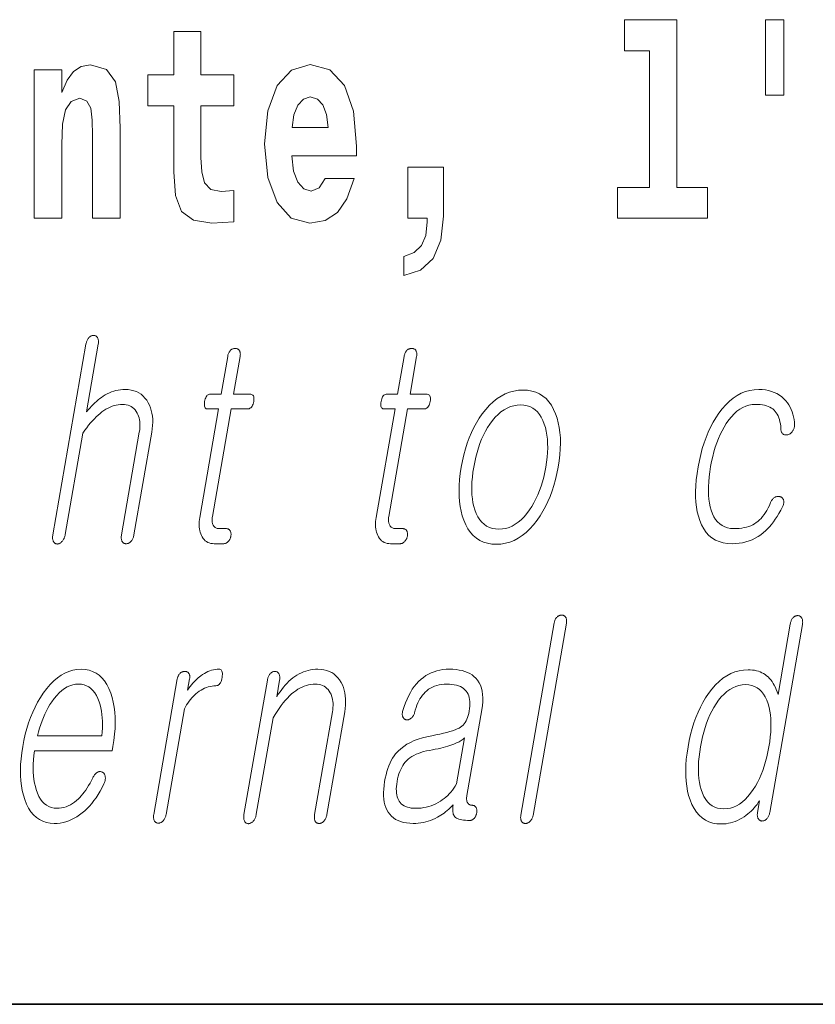
# Model space of a CAD drawing. Extents: x 0 to 420, y 0 to 297.
# Drawn here: x 326 to 330, y 10 to 16 of the extents above; entities that cross this region are included whole.
import ezdxf

# ---------------------------------------------------------------- set-up
doc = ezdxf.new("R2010")
doc.units = 0

msp = doc.modelspace()

# ---------------------------------------------------------------- linework, layer by layer
at = {"color": 7, "lineweight": 35}
for p in [(20, 10), (230, 10)]:
    msp.add_line(p, (410, 10), dxfattribs=at)
at = {"color": 7, "lineweight": 13}
for points in [[(329.0408, 15.4774), (329.185, 15.4774), (329.185, 14.6928), (329.002, 14.6928), (329.002, 14.5168), (329.519, 14.5168), (329.519, 14.6928), (329.3415, 14.6928), (329.3415, 15.6549), (329.0408, 15.6549)], [(329.9561, 15.6565), (329.8518, 15.6565), (329.8518, 15.2238), (329.9561, 15.2238)], [(326.7985, 15.3395), (326.6087, 15.3395), (326.6087, 15.5883), (326.4523, 15.5883), (326.4523, 15.3395), (326.3036, 15.3395), (326.3036, 15.1619), (326.4523, 15.1619), (326.4523, 14.7831), (326.4623, 14.6468), (326.4978, 14.5549), (326.5655, 14.5042), (326.672, 14.4867), (326.7985, 14.4947), (326.7985, 14.6753), (326.7252, 14.669), (326.6653, 14.6817), (326.6298, 14.7197), (326.6132, 14.7815), (326.6087, 14.864), (326.6087, 15.1619), (326.7985, 15.1619)], [(325.6512, 15.368), (325.6512, 14.5168), (325.8099, 14.5168), (325.8099, 14.94), (325.8143, 15.0557), (325.831, 15.1382), (325.8631, 15.1873), (325.9131, 15.2047), (325.9541, 15.1889), (325.9763, 15.1477), (325.9841, 15.0795), (325.9863, 14.9908), (325.9863, 14.5168), (326.145, 14.5168), (326.145, 15.0336), (326.1394, 15.1857), (326.1172, 15.2998), (326.0662, 15.3712), (325.9752, 15.3965), (325.9219, 15.387), (325.8776, 15.3585), (325.8409, 15.3094), (325.8099, 15.238), (325.8099, 15.368)], [(327.3221, 14.7451), (327.2888, 14.6912), (327.2411, 14.6722), (327.199, 14.6849), (327.1657, 14.7229), (327.1413, 14.7863), (327.1302, 14.8735), (327.5019, 14.8735), (327.503, 14.9305), (327.4852, 15.1318), (327.4331, 15.2792), (327.3499, 15.368), (327.2367, 15.3981), (327.1291, 15.3664), (327.0459, 15.2777), (326.9926, 15.1334), (326.9749, 14.9432), (326.9926, 14.7498), (327.0459, 14.6056), (327.1269, 14.5168), (327.2334, 14.4867), (327.3221, 14.5026), (327.3932, 14.5485), (327.4475, 14.6278), (327.4886, 14.7451)], [(327.3399, 15.0367), (327.1335, 15.0367), (327.1424, 15.1096), (327.1657, 15.1651), (327.1979, 15.2), (327.2367, 15.2127), (327.2778, 15.2), (327.3099, 15.1667), (327.3299, 15.1112)], [(327.7737, 14.1872), (327.8702, 14.2173), (327.9424, 14.2838), (327.9867, 14.39), (328.0023, 14.5279), (328.0023, 14.8085), (327.7981, 14.8085), (327.7981, 14.5168), (327.9091, 14.5168), (327.9091, 14.4947), (327.9002, 14.417), (327.8758, 14.3583), (327.8336, 14.3187), (327.7737, 14.2965)], [(325.9487, 13.793), (325.7584, 12.6972), (325.7577, 12.6923), (325.7572, 12.6877), (325.7569, 12.6832), (325.7569, 12.679), (325.7571, 12.675), (325.7576, 12.6712), (325.7583, 12.6677), (325.7592, 12.6643), (325.7604, 12.6612), (325.7619, 12.6583), (325.7635, 12.6557), (325.7653, 12.6533), (325.7672, 12.6512), (325.7692, 12.6494), (325.7714, 12.6478), (325.7737, 12.6466), (325.7762, 12.6456), (325.7788, 12.6449), (325.7816, 12.6445), (325.7845, 12.6443), (325.7872, 12.6447), (325.7899, 12.6454), (325.7927, 12.6462), (325.7953, 12.6473), (325.798, 12.6486), (325.8006, 12.6501), (325.8032, 12.6518), (325.8057, 12.6538), (325.8083, 12.6559), (325.8107, 12.6583), (325.8134, 12.6615), (325.816, 12.6649), (325.8183, 12.6685), (325.8204, 12.6722), (325.8224, 12.6762), (325.8241, 12.6803), (325.8257, 12.6846), (325.827, 12.6891), (325.8282, 12.6938), (325.8291, 12.6987), (325.9304, 13.2816), (325.9415, 13.2974), (325.9527, 13.3123), (325.9638, 13.3265), (325.9748, 13.3398), (325.9858, 13.3524), (325.9967, 13.3641), (326.0076, 13.375), (326.0185, 13.3851), (326.0293, 13.3944), (326.04, 13.4029), (326.0518, 13.4111), (326.0635, 13.4185), (326.0753, 13.4251), (326.087, 13.4307), (326.0988, 13.4355), (326.1106, 13.4394), (326.1224, 13.4425), (326.1342, 13.4447), (326.146, 13.446), (326.1578, 13.4464), (326.1693, 13.4459), (326.1801, 13.4444), (326.1902, 13.4419), (326.1997, 13.4384), (326.2085, 13.434), (326.2166, 13.4285), (326.224, 13.422), (326.2308, 13.4146), (326.2369, 13.4061), (326.2423, 13.3967), (326.2468, 13.3877), (326.2506, 13.3783), (326.2537, 13.3684), (326.256, 13.3581), (326.2576, 13.3473), (326.2585, 13.336), (326.2587, 13.3243), (326.2582, 13.3121), (326.257, 13.2994), (326.255, 13.2863), (326.1527, 12.6972), (326.152, 12.6926), (326.1516, 12.6882), (326.1513, 12.6839), (326.1513, 12.6798), (326.1516, 12.6758), (326.152, 12.672), (326.1527, 12.6683), (326.1536, 12.6648), (326.1548, 12.6615), (326.1562, 12.6583), (326.1578, 12.6559), (326.1597, 12.6538), (326.1616, 12.652), (326.1637, 12.6504), (326.1659, 12.649), (326.1683, 12.6479), (326.1707, 12.647), (326.1734, 12.6464), (326.1761, 12.646), (326.179, 12.6459), (326.1819, 12.646), (326.1848, 12.6464), (326.1877, 12.647), (326.1904, 12.6479), (326.1932, 12.649), (326.1959, 12.6504), (326.1985, 12.652), (326.2011, 12.6538), (326.2037, 12.6559), (326.2062, 12.6583), (326.2089, 12.6615), (326.2114, 12.6648), (326.2137, 12.6683), (326.2158, 12.672), (326.2177, 12.6758), (326.2194, 12.6798), (326.2209, 12.6839), (326.2223, 12.6882), (326.2234, 12.6926), (326.2243, 12.6972), (326.3266, 13.2863), (326.3295, 13.3062), (326.3314, 13.3254), (326.3321, 13.344), (326.3317, 13.3619), (326.3302, 13.3792), (326.3276, 13.3958), (326.3239, 13.4117), (326.319, 13.4271), (326.3131, 13.4417), (326.306, 13.4557), (326.2972, 13.4702), (326.2874, 13.4831), (326.2766, 13.4946), (326.2648, 13.5045), (326.252, 13.5128), (326.2382, 13.5197), (326.2233, 13.525), (326.2074, 13.5288), (326.1906, 13.5311), (326.1726, 13.5319), (326.1595, 13.5315), (326.1465, 13.5303), (326.1336, 13.5284), (326.1208, 13.5257), (326.1082, 13.5222), (326.0956, 13.5179), (326.0832, 13.5128), (326.0709, 13.507), (326.0587, 13.5004), (326.0466, 13.493), (326.0371, 13.4865), (326.0276, 13.4795), (326.0181, 13.4719), (326.0086, 13.4637), (325.9991, 13.4549), (325.9896, 13.4456), (325.98, 13.4358), (325.9705, 13.4254), (325.9609, 13.4144), (325.9514, 13.4029), (326.0192, 13.793), (326.0198, 13.7976), (326.0203, 13.802), (326.0204, 13.8062), (326.0203, 13.8102), (326.02, 13.814), (326.0193, 13.8176), (326.0185, 13.8211), (326.0173, 13.8244), (326.0159, 13.8274), (326.0143, 13.8303), (326.0126, 13.8327), (326.0108, 13.8348), (326.0089, 13.8367), (326.0069, 13.8383), (326.0048, 13.8397), (326.0026, 13.8408), (326.0002, 13.8416), (325.9978, 13.8423), (325.9952, 13.8426), (325.9926, 13.8428), (325.9896, 13.8426), (325.9868, 13.8423), (325.9839, 13.8416), (325.9811, 13.8408), (325.9784, 13.8397), (325.9757, 13.8383), (325.9731, 13.8367), (325.9705, 13.8348), (325.9679, 13.8327), (325.9654, 13.8303), (325.963, 13.8274), (325.9607, 13.8244), (325.9586, 13.8211), (325.9567, 13.8176), (325.9549, 13.814), (325.9533, 13.8102), (325.9519, 13.8062), (325.9507, 13.802), (325.9496, 13.7976)], [(326.7624, 13.7215), (326.7248, 13.5055), (326.6635, 13.5055), (326.6584, 13.505), (326.6538, 13.5038), (326.6495, 13.5017), (326.6456, 13.4987), (326.6421, 13.495), (326.6389, 13.4904), (326.6361, 13.4849), (326.6337, 13.4786), (326.6317, 13.4715), (326.6301, 13.4635), (326.6289, 13.4552), (326.6284, 13.4478), (326.6285, 13.4413), (326.6294, 13.4356), (326.6309, 13.4309), (326.6331, 13.4269), (326.636, 13.4239), (326.6395, 13.4217), (326.6437, 13.4204), (326.6486, 13.42), (326.71, 13.42), (326.6017, 12.7967), (326.5999, 12.7847), (326.5988, 12.7732), (326.5982, 12.762), (326.5982, 12.7511), (326.5988, 12.7407), (326.6001, 12.7306), (326.602, 12.7209), (326.6044, 12.7116), (326.6075, 12.7026), (326.6112, 12.6941), (326.6158, 12.6849), (326.6209, 12.6767), (326.6267, 12.6695), (326.6331, 12.6632), (326.6401, 12.6579), (326.6478, 12.6536), (326.6561, 12.6502), (326.665, 12.6478), (326.6745, 12.6464), (326.6846, 12.6459), (326.738, 12.6459), (326.7412, 12.646), (326.7443, 12.6464), (326.7473, 12.6471), (326.7502, 12.6481), (326.7531, 12.6494), (326.756, 12.6509), (326.7587, 12.6527), (326.7614, 12.6548), (326.764, 12.6572), (326.7666, 12.6599), (326.7688, 12.6624), (326.7708, 12.665), (326.7726, 12.6677), (326.7743, 12.6706), (326.7758, 12.6735), (326.7771, 12.6765), (326.7783, 12.6796), (326.7793, 12.6827), (326.7802, 12.686), (326.7808, 12.6894), (326.7814, 12.6931), (326.7817, 12.6966), (326.7819, 12.7), (326.7818, 12.7033), (326.7815, 12.7065), (326.7811, 12.7095), (326.7804, 12.7125), (326.7795, 12.7153), (326.7784, 12.7179), (326.7772, 12.7205), (326.7755, 12.7228), (326.7736, 12.725), (326.7716, 12.7268), (326.7694, 12.7284), (326.7671, 12.7298), (326.7646, 12.7309), (326.762, 12.7318), (326.7592, 12.7324), (326.7563, 12.7328), (326.7532, 12.7329), (326.7122, 12.7329), (326.7074, 12.7332), (326.7029, 12.7339), (326.6986, 12.735), (326.6947, 12.7367), (326.6911, 12.7388), (326.6878, 12.7413), (326.6848, 12.7443), (326.6821, 12.7478), (326.6797, 12.7518), (326.6777, 12.7562), (326.6762, 12.7601), (326.675, 12.7641), (326.674, 12.7683), (326.6732, 12.7727), (326.6728, 12.7772), (326.6726, 12.782), (326.6727, 12.7869), (326.673, 12.7921), (326.6736, 12.7974), (326.6744, 12.8029), (326.7816, 13.42), (326.8748, 13.42), (326.8804, 13.4204), (326.8857, 13.4217), (326.8905, 13.4239), (326.8949, 13.4269), (326.8988, 13.4309), (326.9023, 13.4356), (326.9053, 13.4413), (326.908, 13.4478), (326.9101, 13.4552), (326.9118, 13.4635), (326.9129, 13.4715), (326.9133, 13.4786), (326.9129, 13.4849), (326.9118, 13.4904), (326.9099, 13.495), (326.9073, 13.4987), (326.904, 13.5017), (326.8999, 13.5038), (326.8951, 13.505), (326.8896, 13.5055), (326.7964, 13.5055), (326.8339, 13.7215), (326.8346, 13.7261), (326.835, 13.7304), (326.8352, 13.7345), (326.8351, 13.7384), (326.8347, 13.7421), (326.834, 13.7456), (326.8331, 13.7488), (326.8319, 13.7519), (326.8305, 13.7547), (326.8288, 13.7573), (326.8271, 13.7593), (326.8252, 13.7612), (326.8232, 13.7628), (326.8211, 13.7642), (326.8188, 13.7654), (326.8165, 13.7664), (326.814, 13.7672), (326.8113, 13.7677), (326.8086, 13.768), (326.8057, 13.7682), (326.8027, 13.768), (326.7999, 13.7677), (326.7971, 13.7672), (326.7943, 13.7664), (326.7916, 13.7654), (326.7889, 13.7642), (326.7863, 13.7628), (326.7838, 13.7612), (326.7812, 13.7593), (326.7788, 13.7573), (326.7764, 13.7547), (326.7742, 13.7519), (326.7721, 13.7488), (326.7702, 13.7456), (326.7685, 13.7421), (326.7669, 13.7384), (326.7655, 13.7345), (326.7643, 13.7304), (326.7632, 13.7261)], [(327.7759, 13.7215), (327.7384, 13.5055), (327.677, 13.5055), (327.672, 13.505), (327.6673, 13.5038), (327.663, 13.5017), (327.6591, 13.4987), (327.6556, 13.495), (327.6525, 13.4904), (327.6497, 13.4849), (327.6473, 13.4786), (327.6453, 13.4715), (327.6436, 13.4635), (327.6424, 13.4552), (327.6419, 13.4478), (327.6421, 13.4413), (327.6429, 13.4356), (327.6445, 13.4309), (327.6467, 13.4269), (327.6495, 13.4239), (327.6531, 13.4217), (327.6573, 13.4204), (327.6622, 13.42), (327.7235, 13.42), (327.6153, 12.7967), (327.6135, 12.7847), (327.6123, 12.7732), (327.6117, 12.762), (327.6118, 12.7511), (327.6124, 12.7407), (327.6136, 12.7306), (327.6155, 12.7209), (327.618, 12.7116), (327.6211, 12.7026), (327.6248, 12.6941), (327.6293, 12.6849), (327.6345, 12.6767), (327.6403, 12.6695), (327.6467, 12.6632), (327.6537, 12.6579), (327.6613, 12.6536), (327.6696, 12.6502), (327.6785, 12.6478), (327.688, 12.6464), (327.6982, 12.6459), (327.7516, 12.6459), (327.7548, 12.646), (327.7578, 12.6464), (327.7609, 12.6471), (327.7638, 12.6481), (327.7667, 12.6494), (327.7695, 12.6509), (327.7723, 12.6527), (327.775, 12.6548), (327.7776, 12.6572), (327.7802, 12.6599), (327.7823, 12.6624), (327.7843, 12.665), (327.7862, 12.6677), (327.7878, 12.6706), (327.7893, 12.6735), (327.7907, 12.6765), (327.7919, 12.6796), (327.7929, 12.6827), (327.7937, 12.686), (327.7944, 12.6894), (327.7949, 12.6931), (327.7953, 12.6966), (327.7954, 12.7), (327.7953, 12.7033), (327.7951, 12.7065), (327.7946, 12.7095), (327.7939, 12.7125), (327.7931, 12.7153), (327.792, 12.7179), (327.7907, 12.7205), (327.789, 12.7228), (327.7872, 12.725), (327.7852, 12.7268), (327.783, 12.7284), (327.7807, 12.7298), (327.7782, 12.7309), (327.7756, 12.7318), (327.7728, 12.7324), (327.7698, 12.7328), (327.7667, 12.7329), (327.7258, 12.7329), (327.721, 12.7332), (327.7164, 12.7339), (327.7122, 12.735), (327.7083, 12.7367), (327.7047, 12.7388), (327.7014, 12.7413), (327.6984, 12.7443), (327.6957, 12.7478), (327.6933, 12.7518), (327.6912, 12.7562), (327.6897, 12.7601), (327.6885, 12.7641), (327.6875, 12.7683), (327.6868, 12.7727), (327.6863, 12.7772), (327.6862, 12.782), (327.6862, 12.7869), (327.6865, 12.7921), (327.6871, 12.7974), (327.688, 12.8029), (327.7951, 13.42), (327.8883, 13.42), (327.894, 13.4204), (327.8992, 13.4217), (327.9041, 13.4239), (327.9084, 13.4269), (327.9124, 13.4309), (327.9158, 13.4356), (327.9189, 13.4413), (327.9215, 13.4478), (327.9237, 13.4552), (327.9254, 13.4635), (327.9265, 13.4715), (327.9268, 13.4786), (327.9265, 13.4849), (327.9253, 13.4904), (327.9235, 13.495), (327.9209, 13.4987), (327.9175, 13.5017), (327.9135, 13.5038), (327.9087, 13.505), (327.9031, 13.5055), (327.81, 13.5055), (327.8475, 13.7215), (327.8482, 13.7261), (327.8486, 13.7304), (327.8487, 13.7345), (327.8486, 13.7384), (327.8482, 13.7421), (327.8476, 13.7456), (327.8467, 13.7488), (327.8455, 13.7519), (327.8441, 13.7547), (327.8423, 13.7573), (327.8406, 13.7593), (327.8387, 13.7612), (327.8368, 13.7628), (327.8346, 13.7642), (327.8324, 13.7654), (327.83, 13.7664), (327.8275, 13.7672), (327.8249, 13.7677), (327.8221, 13.768), (327.8192, 13.7682), (327.8163, 13.768), (327.8134, 13.7677), (327.8106, 13.7672), (327.8078, 13.7664), (327.8051, 13.7654), (327.8025, 13.7642), (327.7998, 13.7628), (327.7973, 13.7612), (327.7948, 13.7593), (327.7923, 13.7573), (327.7899, 13.7547), (327.7877, 13.7519), (327.7856, 13.7488), (327.7838, 13.7456), (327.782, 13.7421), (327.7805, 13.7384), (327.7791, 13.7345), (327.7779, 13.7304), (327.7768, 13.7261)], [(328.4594, 13.5288), (328.4327, 13.5274), (328.4067, 13.5233), (328.3815, 13.5165), (328.3569, 13.5069), (328.333, 13.4946), (328.3099, 13.4795), (328.2874, 13.4618), (328.2657, 13.4412), (328.2447, 13.418), (328.2243, 13.392), (328.2073, 13.3671), (328.1913, 13.3409), (328.1765, 13.3135), (328.1628, 13.2848), (328.1502, 13.2548), (328.1388, 13.2236), (328.1284, 13.191), (328.1192, 13.1572), (328.1111, 13.1221), (328.1041, 13.0858), (328.0985, 13.0497), (328.0945, 13.0149), (328.092, 12.9813), (328.0911, 12.949), (328.0917, 12.9179), (328.0939, 12.8881), (328.0977, 12.8595), (328.103, 12.8321), (328.1098, 12.806), (328.1182, 12.7811), (328.1295, 12.7548), (328.1424, 12.7313), (328.157, 12.7106), (328.1732, 12.6926), (328.1911, 12.6774), (328.2107, 12.6649), (328.2319, 12.6552), (328.2548, 12.6483), (328.2794, 12.6441), (328.3056, 12.6428), (328.332, 12.6441), (328.3578, 12.6483), (328.383, 12.6552), (328.4074, 12.6649), (328.4312, 12.6774), (328.4543, 12.6926), (328.4767, 12.7106), (328.4984, 12.7313), (328.5194, 12.7548), (328.5398, 12.7811), (328.5571, 12.806), (328.5732, 12.8321), (328.5882, 12.8595), (328.602, 12.8881), (328.6147, 12.9179), (328.6262, 12.949), (328.6366, 12.9813), (328.6458, 13.0149), (328.6539, 13.0497), (328.6609, 13.0858), (328.6665, 13.1221), (328.6706, 13.1572), (328.673, 13.191), (328.6739, 13.2236), (328.6732, 13.2548), (328.6709, 13.2848), (328.667, 13.3135), (328.6616, 13.3409), (328.6545, 13.3671), (328.6459, 13.392), (328.6346, 13.418), (328.6216, 13.4412), (328.6071, 13.4618), (328.5909, 13.4795), (328.5731, 13.4946), (328.5536, 13.5069), (328.5325, 13.5165), (328.5098, 13.5233), (328.4854, 13.5274)], [(329.8133, 13.5319), (329.8328, 13.5312), (329.8515, 13.5293), (329.8693, 13.526), (329.8862, 13.5214), (329.9022, 13.5156), (329.9173, 13.5084), (329.9315, 13.4999), (329.9449, 13.4901), (329.9574, 13.479), (329.9689, 13.4666), (329.9777, 13.4551), (329.9857, 13.4432), (329.9927, 13.4306), (329.999, 13.4176), (330.0044, 13.404), (330.0089, 13.3899), (330.0127, 13.3753), (330.0156, 13.3602), (330.0176, 13.3445), (330.0188, 13.3283), (330.0186, 13.3243), (330.0183, 13.3204), (330.0177, 13.3166), (330.0168, 13.3128), (330.0157, 13.3092), (330.0145, 13.3057), (330.0129, 13.3023), (330.0111, 13.2989), (330.0091, 13.2957), (330.0069, 13.2925), (330.0047, 13.2895), (330.0024, 13.2867), (330.0001, 13.2842), (329.9976, 13.2818), (329.995, 13.2797), (329.9923, 13.2778), (329.9896, 13.2761), (329.9867, 13.2746), (329.9837, 13.2733), (329.9807, 13.2723), (329.9774, 13.2715), (329.9742, 13.2709), (329.9711, 13.2706), (329.9682, 13.2706), (329.9653, 13.2707), (329.9626, 13.2712), (329.96, 13.2719), (329.9575, 13.2728), (329.9551, 13.274), (329.9528, 13.2754), (329.9503, 13.2774), (329.9481, 13.2796), (329.9461, 13.2821), (329.9444, 13.2849), (329.943, 13.2878), (329.9419, 13.2911), (329.941, 13.2946), (329.9404, 13.2983), (329.9401, 13.3023), (329.94, 13.3065), (329.9388, 13.3207), (329.937, 13.3342), (329.9346, 13.3468), (329.9316, 13.3587), (329.928, 13.3698), (329.9238, 13.3802), (329.9189, 13.3897), (329.9135, 13.3985), (329.9074, 13.4065), (329.9007, 13.4138), (329.8933, 13.42), (329.8851, 13.4255), (329.8763, 13.4304), (329.8667, 13.4346), (329.8564, 13.4382), (329.8453, 13.4412), (329.8336, 13.4435), (329.821, 13.4451), (329.8078, 13.4461), (329.7939, 13.4464), (329.7748, 13.4453), (329.7562, 13.442), (329.7382, 13.4365), (329.7206, 13.4287), (329.7036, 13.4188), (329.687, 13.4067), (329.671, 13.3923), (329.6554, 13.3758), (329.6404, 13.357), (329.6259, 13.336), (329.6136, 13.3162), (329.602, 13.2953), (329.5912, 13.2733), (329.5811, 13.2502), (329.5718, 13.2261), (329.5632, 13.2008), (329.5554, 13.1745), (329.5483, 13.147), (329.542, 13.1185), (329.5363, 13.0889), (329.5316, 13.0587), (329.5279, 13.0296), (329.5254, 13.0017), (329.524, 12.975), (329.5238, 12.9494), (329.5247, 12.9249), (329.5266, 12.9016), (329.5298, 12.8795), (329.5341, 12.8585), (329.5395, 12.8386), (329.5467, 12.8185), (329.5552, 12.8006), (329.565, 12.7847), (329.5761, 12.771), (329.5885, 12.7593), (329.6022, 12.7498), (329.6172, 12.7424), (329.6335, 12.7372), (329.6511, 12.734), (329.67, 12.7329), (329.6858, 12.7333), (329.7009, 12.7343), (329.7154, 12.736), (329.7293, 12.7384), (329.7425, 12.7415), (329.755, 12.7452), (329.7669, 12.7497), (329.7781, 12.7548), (329.7887, 12.7606), (329.7986, 12.7671), (329.8081, 12.7744), (329.8173, 12.7827), (329.8262, 12.7918), (329.8348, 12.8019), (329.8432, 12.813), (329.8513, 12.8249), (329.8592, 12.8378), (329.8668, 12.8517), (329.8741, 12.8664), (329.8811, 12.8821), (329.8828, 12.8864), (329.8848, 12.8904), (329.8869, 12.8941), (329.8892, 12.8976), (329.8917, 12.9008), (329.8944, 12.9038), (329.8972, 12.9065), (329.9003, 12.909), (329.9035, 12.9112), (329.907, 12.9132), (329.9099, 12.9147), (329.9129, 12.9158), (329.9158, 12.9168), (329.9188, 12.9175), (329.9217, 12.9179), (329.9246, 12.9181), (329.9274, 12.918), (329.9303, 12.9177), (329.9331, 12.9172), (329.9359, 12.9163), (329.9388, 12.9153), (329.9415, 12.914), (329.944, 12.9126), (329.9462, 12.9109), (329.9482, 12.909), (329.9501, 12.9068), (329.9517, 12.9045), (329.953, 12.9019), (329.9542, 12.8991), (329.9551, 12.8961), (329.956, 12.8929), (329.9566, 12.8896), (329.9568, 12.8861), (329.9567, 12.8825), (329.9563, 12.8786), (329.9556, 12.8747), (329.9546, 12.8706), (329.9532, 12.8663), (329.9515, 12.8619), (329.9495, 12.8573), (329.9392, 12.8382), (329.9288, 12.82), (329.9183, 12.8029), (329.9076, 12.7866), (329.8968, 12.7714), (329.8859, 12.7571), (329.8748, 12.7438), (329.8636, 12.7314), (329.8524, 12.72), (329.8409, 12.7096), (329.8254, 12.6975), (329.8094, 12.6867), (329.7927, 12.6771), (329.7755, 12.6688), (329.7576, 12.6618), (329.7392, 12.6561), (329.7201, 12.6516), (329.7005, 12.6484), (329.6802, 12.6465), (329.6594, 12.6459), (329.6328, 12.6472), (329.608, 12.6512), (329.5849, 12.6579), (329.5637, 12.6673), (329.5442, 12.6793), (329.5265, 12.694), (329.5106, 12.7114), (329.4965, 12.7314), (329.4841, 12.7542), (329.4735, 12.7796), (329.4659, 12.8036), (329.4597, 12.8292), (329.455, 12.8562), (329.4518, 12.8848), (329.4501, 12.9148), (329.45, 12.9463), (329.4514, 12.9793), (329.4542, 13.0138), (329.4586, 13.0498), (329.4645, 13.0873), (329.4715, 13.1237), (329.4795, 13.1588), (329.4886, 13.1927), (329.4988, 13.2254), (329.5101, 13.2568), (329.5225, 13.2869), (329.5359, 13.3158), (329.5504, 13.3435), (329.566, 13.3699), (329.5827, 13.3951), (329.6026, 13.4211), (329.6232, 13.4443), (329.6444, 13.4649), (329.6664, 13.4826), (329.6891, 13.4977), (329.7126, 13.51), (329.7367, 13.5196), (329.7615, 13.5264), (329.787, 13.5305)], [(328.4446, 13.4433), (328.4639, 13.4422), (328.482, 13.4389), (328.4988, 13.4334), (328.5144, 13.4256), (328.5287, 13.4157), (328.5417, 13.4036), (328.5535, 13.3892), (328.5639, 13.3727), (328.5732, 13.3539), (328.5811, 13.3329), (328.5873, 13.3128), (328.5923, 13.2917), (328.5961, 13.2695), (328.5988, 13.2464), (328.6002, 13.2222), (328.6004, 13.1969), (328.5994, 13.1707), (328.5973, 13.1434), (328.5939, 13.1151), (328.5893, 13.0858), (328.5838, 13.057), (328.5774, 13.0292), (328.5702, 13.0023), (328.5621, 12.9763), (328.5532, 12.9513), (328.5434, 12.9272), (328.5327, 12.9041), (328.5211, 12.8818), (328.5088, 12.8605), (328.4955, 12.8402), (328.4803, 12.8192), (328.4646, 12.8004), (328.4483, 12.7839), (328.4316, 12.7695), (328.4144, 12.7574), (328.3966, 12.7475), (328.3784, 12.7397), (328.3597, 12.7342), (328.3404, 12.7309), (328.3207, 12.7298), (328.3011, 12.7309), (328.2828, 12.7342), (328.2657, 12.7397), (328.2499, 12.7475), (328.2354, 12.7574), (328.2222, 12.7695), (328.2102, 12.7839), (328.1995, 12.8004), (328.1901, 12.8192), (328.1819, 12.8402), (328.1761, 12.8603), (328.1714, 12.8813), (328.168, 12.9034), (328.1656, 12.9265), (328.1644, 12.9505), (328.1644, 12.9756), (328.1655, 13.0016), (328.1677, 13.0287), (328.1711, 13.0567), (328.1757, 13.0858), (328.1813, 13.1151), (328.1877, 13.1434), (328.1948, 13.1707), (328.2028, 13.1969), (328.2116, 13.2222), (328.2212, 13.2464), (328.2315, 13.2695), (328.2427, 13.2917), (328.2547, 13.3128), (328.2675, 13.3329), (328.2829, 13.3539), (328.2989, 13.3727), (328.3153, 13.3892), (328.3323, 13.4036), (328.3497, 13.4157), (328.3677, 13.4256), (328.3862, 13.4334), (328.4051, 13.4389), (328.4246, 13.4422)], [(328.638, 12.1908), (328.4464, 11.0872), (328.4457, 11.0829), (328.4453, 11.0788), (328.4452, 11.0748), (328.4452, 11.071), (328.4455, 11.0674), (328.446, 11.0639), (328.4468, 11.0605), (328.4478, 11.0574), (328.449, 11.0543), (328.4504, 11.0514), (328.4521, 11.0491), (328.4539, 11.047), (328.4558, 11.0451), (328.4579, 11.0435), (328.4601, 11.0421), (328.4625, 11.041), (328.465, 11.0401), (328.4676, 11.0395), (328.4704, 11.0391), (328.4732, 11.039), (328.476, 11.0391), (328.4786, 11.0395), (328.4813, 11.0401), (328.4839, 11.041), (328.4866, 11.0421), (328.4892, 11.0435), (328.4917, 11.0451), (328.4943, 11.047), (328.4968, 11.0491), (328.4993, 11.0514), (328.5019, 11.054), (328.5043, 11.0568), (328.5065, 11.0597), (328.5085, 11.0629), (328.5103, 11.0662), (328.512, 11.0697), (328.5134, 11.0734), (328.5147, 11.0773), (328.5157, 11.0814), (328.5166, 11.0856), (328.7082, 12.1893), (328.7089, 12.1938), (328.7093, 12.1982), (328.7094, 12.2023), (328.7093, 12.2062), (328.709, 12.2099), (328.7083, 12.2133), (328.7074, 12.2166), (328.7062, 12.2196), (328.7048, 12.2224), (328.7031, 12.225), (328.7014, 12.2271), (328.6995, 12.2289), (328.6976, 12.2306), (328.6956, 12.232), (328.6934, 12.2332), (328.6912, 12.2342), (328.6888, 12.2349), (328.6863, 12.2355), (328.6837, 12.2358), (328.6811, 12.2359), (328.6782, 12.2358), (328.6753, 12.2355), (328.6725, 12.2349), (328.6697, 12.2342), (328.667, 12.2332), (328.6643, 12.232), (328.6617, 12.2306), (328.6591, 12.2289), (328.6566, 12.2271), (328.6542, 12.225), (328.6518, 12.2224), (328.6496, 12.2197), (328.6476, 12.2167), (328.6457, 12.2136), (328.644, 12.2103), (328.6424, 12.2067), (328.6411, 12.203), (328.6399, 12.1992), (328.6389, 12.1951)], [(330.0636, 12.1815), (330.0643, 12.1864), (330.0648, 12.191), (330.065, 12.1954), (330.0649, 12.1997), (330.0646, 12.2036), (330.064, 12.2074), (330.0631, 12.211), (330.062, 12.2143), (330.0606, 12.2175), (330.059, 12.2204), (330.0573, 12.2227), (330.0555, 12.2248), (330.0536, 12.2267), (330.0516, 12.2283), (330.0495, 12.2297), (330.0473, 12.2308), (330.0449, 12.2317), (330.0425, 12.2323), (330.0399, 12.2327), (330.0372, 12.2328), (330.0343, 12.2327), (330.0314, 12.2324), (330.0286, 12.2318), (330.0258, 12.2311), (330.0231, 12.2301), (330.0205, 12.2289), (330.0179, 12.2275), (330.0153, 12.2258), (330.0128, 12.224), (330.0104, 12.2219), (330.0079, 12.219), (330.0056, 12.2159), (330.0035, 12.2127), (330.0016, 12.2092), (329.9998, 12.2056), (329.9983, 12.2018), (329.9969, 12.1978), (329.9956, 12.1936), (329.9946, 12.1892), (329.9937, 12.1846), (329.9235, 11.7805), (329.9188, 11.7947), (329.9136, 11.8081), (329.9081, 11.8208), (329.9022, 11.8327), (329.8958, 11.8438), (329.8891, 11.8541), (329.8819, 11.8637), (329.8744, 11.8725), (329.8664, 11.8805), (329.858, 11.8877), (329.8494, 11.8942), (329.8404, 11.9), (329.8309, 11.9052), (329.8209, 11.9096), (329.8105, 11.9134), (329.7996, 11.9164), (329.7883, 11.9188), (329.7765, 11.9205), (329.7642, 11.9216), (329.7515, 11.9219), (329.7257, 11.9205), (329.7006, 11.9164), (329.6761, 11.9096), (329.6524, 11.9), (329.6293, 11.8877), (329.607, 11.8727), (329.5853, 11.8549), (329.5643, 11.8344), (329.5439, 11.8111), (329.5243, 11.7851), (329.5077, 11.7602), (329.4921, 11.7341), (329.4777, 11.7066), (329.4643, 11.6779), (329.4519, 11.6479), (329.4407, 11.6167), (329.4305, 11.5842), (329.4214, 11.5503), (329.4133, 11.5153), (329.4064, 11.4789), (329.4008, 11.4428), (329.3967, 11.408), (329.3941, 11.3745), (329.393, 11.3421), (329.3934, 11.311), (329.3954, 11.2812), (329.3988, 11.2526), (329.4038, 11.2252), (329.4102, 11.1991), (329.4182, 11.1742), (329.4288, 11.148), (329.441, 11.1244), (329.4548, 11.1037), (329.4703, 11.0857), (329.4874, 11.0705), (329.5062, 11.058), (329.5266, 11.0484), (329.5486, 11.0414), (329.5723, 11.0373), (329.5976, 11.0359), (329.6112, 11.0363), (329.6247, 11.0376), (329.6381, 11.0397), (329.6513, 11.0426), (329.6645, 11.0464), (329.6776, 11.051), (329.6905, 11.0565), (329.7034, 11.0628), (329.7161, 11.0699), (329.7288, 11.0779), (329.7394, 11.0855), (329.7496, 11.0935), (329.7595, 11.1018), (329.769, 11.1105), (329.778, 11.1195), (329.7867, 11.1288), (329.795, 11.1385), (329.8028, 11.1485), (329.8103, 11.1589), (329.8174, 11.1696), (329.8058, 11.1027), (329.8051, 11.0985), (329.8047, 11.0943), (329.8046, 11.0904), (329.8046, 11.0866), (329.8049, 11.0829), (329.8054, 11.0794), (329.8062, 11.0761), (329.8072, 11.0729), (329.8083, 11.0699), (329.8098, 11.067), (329.8115, 11.0646), (329.8132, 11.0625), (329.8151, 11.0605), (329.8171, 11.0588), (329.8192, 11.0573), (329.8214, 11.056), (329.8237, 11.0549), (329.8261, 11.0541), (329.8286, 11.0534), (329.8312, 11.053), (329.8342, 11.0531), (329.837, 11.0534), (329.8398, 11.054), (329.8425, 11.0547), (329.8451, 11.0557), (329.8476, 11.0569), (329.8501, 11.0583), (329.8524, 11.06), (329.8548, 11.0618), (329.857, 11.0639), (329.8597, 11.0668), (329.8622, 11.0699), (329.8645, 11.0733), (329.8667, 11.0768), (329.8687, 11.0806), (329.8705, 11.0846), (329.8722, 11.0888), (329.8737, 11.0932), (329.8751, 11.0979), (329.8763, 11.1027)], [(325.9884, 11.3017), (325.9801, 11.2859), (325.9718, 11.271), (325.9635, 11.2568), (325.9552, 11.2435), (325.9468, 11.231), (325.9385, 11.2193), (325.9301, 11.2083), (325.9217, 11.1982), (325.9133, 11.1889), (325.9048, 11.1805), (325.8937, 11.1701), (325.8824, 11.1609), (325.8707, 11.1527), (325.8588, 11.1456), (325.8466, 11.1397), (325.8342, 11.1348), (325.8215, 11.131), (325.8085, 11.1282), (325.7953, 11.1266), (325.7818, 11.1261), (325.765, 11.1271), (325.7494, 11.1303), (325.7348, 11.1357), (325.7213, 11.1432), (325.7089, 11.1529), (325.6975, 11.1647), (325.6873, 11.1786), (325.678, 11.1947), (325.67, 11.2129), (325.6629, 11.2333), (325.6577, 11.2518), (325.6533, 11.2711), (325.6499, 11.2912), (325.6475, 11.3122), (325.646, 11.334), (325.6454, 11.3566), (325.6458, 11.3801), (325.6472, 11.4044), (325.6494, 11.4296), (325.6526, 11.4556), (326.0992, 11.4556), (326.1035, 11.4805), (326.1091, 11.5163), (326.1131, 11.551), (326.1157, 11.5845), (326.1167, 11.617), (326.1162, 11.6483), (326.1142, 11.6786), (326.1107, 11.7077), (326.1057, 11.7356), (326.0991, 11.7625), (326.0911, 11.7882), (326.0805, 11.8142), (326.0686, 11.8375), (326.0551, 11.858), (326.0403, 11.8758), (326.0239, 11.8908), (326.0062, 11.9031), (325.9869, 11.9127), (325.9662, 11.9196), (325.9441, 11.9237), (325.9205, 11.925), (325.8965, 11.9237), (325.8729, 11.9196), (325.8499, 11.9127), (325.8275, 11.9031), (325.8055, 11.8908), (325.7841, 11.8758), (325.7632, 11.858), (325.7428, 11.8375), (325.7229, 11.8142), (325.7036, 11.7882), (325.6868, 11.7625), (325.6711, 11.7356), (325.6566, 11.7077), (325.6431, 11.6786), (325.6307, 11.6483), (325.6194, 11.617), (325.6093, 11.5845), (325.6002, 11.551), (325.5923, 11.5163), (325.5854, 11.4805), (325.5799, 11.445), (325.5758, 11.4106), (325.5733, 11.3773), (325.5722, 11.3452), (325.5727, 11.3141), (325.5746, 11.2842), (325.578, 11.2554), (325.5829, 11.2278), (325.5894, 11.2012), (325.5972, 11.1758), (325.6075, 11.1498), (325.6193, 11.1266), (325.6326, 11.106), (325.6473, 11.0883), (325.6635, 11.0732), (325.6812, 11.0609), (325.7003, 11.0513), (325.721, 11.0445), (325.7431, 11.0404), (325.7667, 11.039), (325.7838, 11.0396), (325.8007, 11.0414), (325.8174, 11.0445), (325.8338, 11.0487), (325.8499, 11.0542), (325.8659, 11.0608), (325.8816, 11.0687), (325.897, 11.0778), (325.9122, 11.0881), (325.9272, 11.0996), (325.9415, 11.1116), (325.9553, 11.1247), (325.9688, 11.1388), (325.9818, 11.1539), (325.9945, 11.17), (326.0067, 11.1871), (326.0185, 11.2053), (326.0299, 11.2245), (326.0409, 11.2447), (326.0515, 11.266), (326.0535, 11.2706), (326.0553, 11.2752), (326.0567, 11.2797), (326.0579, 11.2841), (326.0588, 11.2885), (326.0594, 11.2928), (326.0598, 11.2971), (326.0598, 11.3013), (326.0596, 11.3054), (326.0591, 11.3095), (326.0584, 11.3128), (326.0576, 11.3159), (326.0565, 11.3188), (326.0553, 11.3214), (326.0539, 11.3239), (326.0522, 11.3261), (326.0504, 11.3281), (326.0484, 11.3299), (326.0462, 11.3314), (326.0438, 11.3328), (326.0411, 11.3342), (326.0384, 11.3353), (326.0356, 11.3362), (326.0328, 11.3368), (326.03, 11.3371), (326.0272, 11.3371), (326.0244, 11.3368), (326.0215, 11.3363), (326.0186, 11.3355), (326.0157, 11.3343), (326.0124, 11.3323), (326.0093, 11.3301), (326.0063, 11.3275), (326.0034, 11.3246), (326.0006, 11.3215), (325.998, 11.3181), (325.9954, 11.3144), (325.993, 11.3105), (325.9906, 11.3062)], [(326.4732, 11.8691), (326.338, 11.0903), (326.3373, 11.0857), (326.3369, 11.0814), (326.3366, 11.0772), (326.3367, 11.0731), (326.3369, 11.0693), (326.3374, 11.0657), (326.3381, 11.0622), (326.3391, 11.059), (326.3403, 11.0559), (326.3418, 11.053), (326.3434, 11.0506), (326.3452, 11.0485), (326.3472, 11.0467), (326.3493, 11.045), (326.3515, 11.0437), (326.3539, 11.0426), (326.3563, 11.0417), (326.3589, 11.0411), (326.3617, 11.0407), (326.3646, 11.0406), (326.3673, 11.0407), (326.37, 11.0411), (326.3727, 11.0417), (326.3753, 11.0426), (326.3779, 11.0437), (326.3805, 11.045), (326.3831, 11.0467), (326.3856, 11.0485), (326.3881, 11.0506), (326.3906, 11.053), (326.3933, 11.0559), (326.3958, 11.059), (326.398, 11.0622), (326.4001, 11.0657), (326.402, 11.0693), (326.4037, 11.0731), (326.4052, 11.0772), (326.4065, 11.0814), (326.4076, 11.0857), (326.4084, 11.0903), (326.5137, 11.6965), (326.5201, 11.7084), (326.5267, 11.7197), (326.5335, 11.7305), (326.5407, 11.7408), (326.5481, 11.7505), (326.5558, 11.7598), (326.5638, 11.7684), (326.572, 11.7766), (326.5805, 11.7842), (326.5893, 11.7913), (326.5993, 11.7987), (326.6095, 11.8053), (326.6198, 11.8112), (326.6301, 11.8162), (326.6407, 11.8205), (326.6512, 11.824), (326.662, 11.8267), (326.6729, 11.8286), (326.6838, 11.8298), (326.6949, 11.8302), (326.7003, 11.8307), (326.7054, 11.8321), (326.71, 11.8345), (326.7142, 11.8379), (326.718, 11.8422), (326.7213, 11.8476), (326.7243, 11.8538), (326.7268, 11.861), (326.7289, 11.8692), (326.7305, 11.8784), (326.7316, 11.8872), (326.732, 11.8952), (326.7318, 11.9022), (326.731, 11.9082), (326.7295, 11.9134), (326.7274, 11.9176), (326.7246, 11.9208), (326.7212, 11.9232), (326.7172, 11.9246), (326.7125, 11.925), (326.7016, 11.9246), (326.6909, 11.9235), (326.6802, 11.9217), (326.6696, 11.9191), (326.6592, 11.9157), (326.6488, 11.9116), (326.6385, 11.9067), (326.6284, 11.9011), (326.6183, 11.8948), (326.6083, 11.8877), (326.6007, 11.8819), (326.5932, 11.8755), (326.5856, 11.8686), (326.578, 11.8611), (326.5705, 11.8531), (326.5629, 11.8446), (326.5553, 11.8356), (326.5478, 11.826), (326.5402, 11.8159), (326.5326, 11.8053), (326.5437, 11.8691), (326.5443, 11.8733), (326.5447, 11.8774), (326.5448, 11.8813), (326.5446, 11.885), (326.5442, 11.8885), (326.5435, 11.8918), (326.5426, 11.895), (326.5414, 11.8979), (326.54, 11.9007), (326.5383, 11.9033), (326.5365, 11.905), (326.5346, 11.9066), (326.5327, 11.908), (326.5306, 11.9092), (326.5284, 11.9103), (326.5261, 11.9111), (326.5237, 11.9117), (326.5213, 11.9122), (326.5187, 11.9125), (326.516, 11.9126), (326.5131, 11.9125), (326.5102, 11.9122), (326.5074, 11.9116), (326.5046, 11.9108), (326.5019, 11.9099), (326.4993, 11.9087), (326.4966, 11.9073), (326.4941, 11.9056), (326.4916, 11.9038), (326.4891, 11.9017), (326.4868, 11.8991), (326.4845, 11.8964), (326.4825, 11.8935), (326.4807, 11.8905), (326.479, 11.8873), (326.4775, 11.884), (326.4761, 11.8805), (326.475, 11.8768), (326.474, 11.873)], [(326.9903, 11.8628), (326.8561, 11.0903), (326.8554, 11.0854), (326.8549, 11.0808), (326.8546, 11.0764), (326.8546, 11.0722), (326.8549, 11.0682), (326.8553, 11.0644), (326.856, 11.0608), (326.857, 11.0575), (326.8582, 11.0544), (326.8596, 11.0514), (326.8613, 11.0488), (326.863, 11.0464), (326.8649, 11.0443), (326.867, 11.0425), (326.8692, 11.041), (326.8715, 11.0397), (326.874, 11.0387), (326.8766, 11.038), (326.8793, 11.0376), (326.8822, 11.0375), (326.8849, 11.0379), (326.8877, 11.0385), (326.8904, 11.0394), (326.8931, 11.0404), (326.8957, 11.0417), (326.8983, 11.0432), (326.9009, 11.045), (326.9035, 11.0469), (326.906, 11.0491), (326.9085, 11.0514), (326.9112, 11.0546), (326.9137, 11.058), (326.916, 11.0616), (326.9182, 11.0654), (326.9201, 11.0693), (326.9218, 11.0735), (326.9234, 11.0778), (326.9247, 11.0823), (326.9259, 11.087), (326.9269, 11.0919), (327.0229, 11.6452), (327.0344, 11.6646), (327.046, 11.683), (327.0576, 11.7003), (327.0694, 11.7166), (327.0812, 11.7319), (327.0931, 11.7461), (327.1051, 11.7594), (327.1172, 11.7716), (327.1295, 11.7827), (327.1418, 11.7929), (327.1537, 11.8018), (327.1657, 11.8097), (327.1778, 11.8167), (327.1901, 11.8227), (327.2024, 11.8279), (327.2148, 11.8321), (327.2274, 11.8353), (327.2401, 11.8377), (327.2529, 11.8391), (327.2658, 11.8395), (327.2773, 11.839), (327.2881, 11.8375), (327.2983, 11.8351), (327.3078, 11.8316), (327.3167, 11.8271), (327.325, 11.8216), (327.3326, 11.8152), (327.3395, 11.8077), (327.3458, 11.7992), (327.3514, 11.7898), (327.356, 11.7809), (327.3597, 11.7714), (327.3628, 11.7616), (327.3651, 11.7512), (327.3667, 11.7404), (327.3676, 11.7292), (327.3678, 11.7174), (327.3673, 11.7052), (327.3661, 11.6926), (327.3641, 11.6794), (327.2618, 11.0903), (327.2611, 11.0857), (327.2607, 11.0813), (327.2604, 11.077), (327.2604, 11.0729), (327.2607, 11.0689), (327.2611, 11.0651), (327.2618, 11.0615), (327.2627, 11.058), (327.2639, 11.0546), (327.2653, 11.0514), (327.267, 11.0491), (327.2688, 11.047), (327.2707, 11.0451), (327.2728, 11.0435), (327.275, 11.0421), (327.2774, 11.041), (327.2798, 11.0401), (327.2825, 11.0395), (327.2852, 11.0391), (327.2881, 11.039), (327.2908, 11.0391), (327.2935, 11.0395), (327.2962, 11.0401), (327.2988, 11.041), (327.3015, 11.0421), (327.304, 11.0435), (327.3066, 11.0451), (327.3091, 11.047), (327.3116, 11.0491), (327.3141, 11.0514), (327.3168, 11.0546), (327.3194, 11.058), (327.3217, 11.0615), (327.3238, 11.0651), (327.3257, 11.0689), (327.3274, 11.0729), (327.3289, 11.077), (327.3302, 11.0813), (327.3313, 11.0857), (327.3322, 11.0903), (327.4345, 11.6794), (327.4375, 11.6993), (327.4393, 11.7185), (327.4401, 11.7371), (327.4397, 11.755), (327.4382, 11.7723), (327.4355, 11.7889), (327.4318, 11.8049), (327.427, 11.8202), (327.4211, 11.8349), (327.414, 11.8489), (327.4052, 11.8633), (327.3954, 11.8763), (327.3846, 11.8877), (327.3728, 11.8976), (327.36, 11.906), (327.3461, 11.9128), (327.3313, 11.9182), (327.3154, 11.922), (327.2985, 11.9243), (327.2806, 11.925), (327.2664, 11.9246), (327.2524, 11.9233), (327.2386, 11.9212), (327.2251, 11.9183), (327.2118, 11.9145), (327.1986, 11.9099), (327.1857, 11.9045), (327.1731, 11.8982), (327.1606, 11.891), (327.1483, 11.8831), (327.1368, 11.8746), (327.1255, 11.8655), (327.1145, 11.8556), (327.1037, 11.845), (327.0932, 11.8337), (327.0829, 11.8217), (327.0728, 11.809), (327.063, 11.7955), (327.0534, 11.7813), (327.044, 11.7665), (327.0608, 11.8628), (327.0614, 11.8674), (327.0619, 11.8718), (327.062, 11.876), (327.0619, 11.88), (327.0616, 11.8838), (327.0609, 11.8875), (327.0601, 11.8909), (327.0589, 11.8942), (327.0575, 11.8973), (327.0558, 11.9002), (327.0542, 11.9025), (327.0524, 11.9046), (327.0505, 11.9065), (327.0485, 11.9081), (327.0464, 11.9095), (327.0442, 11.9106), (327.0418, 11.9115), (327.0394, 11.9121), (327.0368, 11.9125), (327.0341, 11.9126), (327.0312, 11.9125), (327.0284, 11.9121), (327.0255, 11.9115), (327.0227, 11.9106), (327.02, 11.9095), (327.0173, 11.9081), (327.0146, 11.9065), (327.0121, 11.9046), (327.0095, 11.9025), (327.007, 11.9002), (327.0046, 11.8973), (327.0023, 11.8942), (327.0002, 11.8909), (326.9983, 11.8875), (326.9965, 11.8838), (326.9949, 11.88), (326.9935, 11.876), (326.9922, 11.8718), (326.9912, 11.8674)], [(328.0362, 11.925), (328.0174, 11.9244), (327.9991, 11.9227), (327.9814, 11.9198), (327.9643, 11.9158), (327.9477, 11.9106), (327.9316, 11.9043), (327.9161, 11.8968), (327.9011, 11.8882), (327.8867, 11.8784), (327.8729, 11.8675), (327.8593, 11.8548), (327.8464, 11.8409), (327.8343, 11.8258), (327.8228, 11.8096), (327.812, 11.7921), (327.802, 11.7735), (327.7926, 11.7537), (327.784, 11.7327), (327.7761, 11.7105), (327.7688, 11.6872), (327.7675, 11.6826), (327.7664, 11.6782), (327.7657, 11.674), (327.7653, 11.67), (327.7652, 11.6662), (327.7654, 11.6626), (327.7659, 11.6591), (327.7667, 11.6559), (327.7678, 11.6528), (327.7692, 11.6499), (327.7706, 11.6472), (327.7721, 11.6448), (327.7738, 11.6426), (327.7756, 11.6407), (327.7775, 11.639), (327.7796, 11.6376), (327.7818, 11.6364), (327.7841, 11.6355), (327.7866, 11.6348), (327.7892, 11.6343), (327.7921, 11.6342), (327.7949, 11.6342), (327.7977, 11.6345), (327.8004, 11.6351), (327.8031, 11.6359), (327.8057, 11.637), (327.8083, 11.6383), (327.8109, 11.6398), (327.8134, 11.6416), (327.8158, 11.6437), (327.8186, 11.6459), (327.8212, 11.6484), (327.8237, 11.651), (327.8259, 11.6539), (327.828, 11.6569), (327.83, 11.6601), (327.8317, 11.6635), (327.8333, 11.6671), (327.8347, 11.6708), (327.836, 11.6748), (327.84, 11.6899), (327.8445, 11.7044), (327.8495, 11.718), (327.8548, 11.731), (327.8606, 11.7432), (327.8669, 11.7546), (327.8736, 11.7653), (327.8807, 11.7752), (327.8882, 11.7844), (327.8963, 11.7929), (327.9059, 11.8018), (327.9162, 11.8097), (327.927, 11.8167), (327.9385, 11.8227), (327.9506, 11.8279), (327.9633, 11.8321), (327.9767, 11.8353), (327.9906, 11.8377), (328.0051, 11.8391), (328.0203, 11.8395), (328.0357, 11.8391), (328.0502, 11.8379), (328.0638, 11.8359), (328.0764, 11.8331), (328.0881, 11.8294), (328.0988, 11.825), (328.1087, 11.8197), (328.1176, 11.8137), (328.1255, 11.8068), (328.1325, 11.7991), (328.1382, 11.791), (328.1431, 11.7821), (328.147, 11.7724), (328.1501, 11.7621), (328.1523, 11.7509), (328.1536, 11.7391), (328.1541, 11.7264), (328.1536, 11.7131), (328.1523, 11.6989), (328.1501, 11.6841), (328.1475, 11.6711), (328.1443, 11.659), (328.1407, 11.6478), (328.1365, 11.6373), (328.1318, 11.6277), (328.1265, 11.619), (328.1207, 11.6111), (328.1143, 11.604), (328.1075, 11.5978), (328.1001, 11.5924), (328.0912, 11.5871), (328.0807, 11.5819), (328.0685, 11.5768), (328.0545, 11.5717), (328.0388, 11.5667), (328.0214, 11.5618), (328.0023, 11.5569), (327.9814, 11.5521), (327.9589, 11.5473), (327.9346, 11.5426), (327.907, 11.5374), (327.881, 11.531), (327.8564, 11.5235), (327.8334, 11.5148), (327.8119, 11.5049), (327.7919, 11.494), (327.7733, 11.4818), (327.7563, 11.4685), (327.7408, 11.4541), (327.7268, 11.4385), (327.718, 11.4268), (327.7099, 11.4142), (327.7022, 11.4007), (327.6952, 11.3863), (327.6886, 11.3709), (327.6826, 11.3546), (327.6772, 11.3373), (327.6722, 11.3191), (327.6678, 11.3), (327.664, 11.2799), (327.6607, 11.2578), (327.6585, 11.2366), (327.6576, 11.2165), (327.6579, 11.1974), (327.6593, 11.1793), (327.662, 11.1622), (327.6659, 11.1462), (327.6709, 11.1312), (327.6772, 11.1172), (327.6846, 11.1043), (327.6935, 11.0919), (327.7035, 11.0808), (327.7147, 11.071), (327.7272, 11.0625), (327.7409, 11.0553), (327.7559, 11.0495), (327.772, 11.0449), (327.7894, 11.0416), (327.808, 11.0397), (327.8279, 11.039), (327.8427, 11.0394), (327.8575, 11.0404), (327.872, 11.0422), (327.8863, 11.0447), (327.9004, 11.0479), (327.9143, 11.0519), (327.9281, 11.0565), (327.9416, 11.0619), (327.955, 11.068), (327.9681, 11.0748), (327.9776, 11.0802), (327.987, 11.0861), (327.9963, 11.0923), (328.0054, 11.0989), (328.0144, 11.1059), (328.0233, 11.1132), (328.0321, 11.1209), (328.0408, 11.129), (328.0494, 11.1374), (328.0578, 11.1463), (328.0564, 11.1369), (328.0555, 11.1281), (328.0551, 11.1199), (328.0552, 11.1122), (328.0558, 11.1051), (328.0569, 11.0985), (328.0585, 11.0925), (328.0606, 11.0871), (328.0633, 11.0822), (328.0664, 11.0779), (328.0711, 11.0737), (328.0766, 11.07), (328.083, 11.0668), (328.0903, 11.0639), (328.0985, 11.0616), (328.1075, 11.0596), (328.1174, 11.0581), (328.1282, 11.057), (328.1399, 11.0563), (328.1524, 11.0561), (328.1555, 11.0562), (328.1586, 11.0567), (328.1615, 11.0574), (328.1644, 11.0583), (328.1672, 11.0596), (328.1699, 11.0611), (328.1725, 11.063), (328.175, 11.0651), (328.1775, 11.0674), (328.1798, 11.0701), (328.1818, 11.0726), (328.1836, 11.0753), (328.1852, 11.078), (328.1868, 11.0808), (328.1881, 11.0837), (328.1894, 11.0867), (328.1905, 11.0898), (328.1914, 11.093), (328.1922, 11.0963), (328.1929, 11.0996), (328.1932, 11.1033), (328.1934, 11.1068), (328.1934, 11.1103), (328.1933, 11.1136), (328.193, 11.1167), (328.1926, 11.1198), (328.192, 11.1227), (328.1912, 11.1255), (328.1903, 11.1282), (328.1892, 11.1307), (328.1877, 11.1331), (328.1862, 11.1352), (328.1844, 11.1371), (328.1826, 11.1387), (328.1806, 11.14), (328.1785, 11.1412), (328.1762, 11.142), (328.1738, 11.1427), (328.1713, 11.143), (328.1686, 11.1432), (328.1647, 11.1433), (328.1609, 11.1438), (328.1574, 11.1446), (328.1541, 11.1456), (328.1511, 11.147), (328.1483, 11.1488), (328.1458, 11.1508), (328.1435, 11.1531), (328.1414, 11.1557), (328.1395, 11.1587), (328.1381, 11.1616), (328.1369, 11.1648), (328.136, 11.1682), (328.1353, 11.1719), (328.1348, 11.1758), (328.1346, 11.18), (328.1347, 11.1844), (328.1349, 11.189), (328.1355, 11.194), (328.1363, 11.1991), (328.2219, 11.6919), (328.2254, 11.7158), (328.2273, 11.7384), (328.2277, 11.7598), (328.2266, 11.7799), (328.2239, 11.7987), (328.2198, 11.8163), (328.214, 11.8326), (328.2067, 11.8476), (328.1979, 11.8613), (328.1876, 11.8737), (328.1772, 11.8835), (328.1658, 11.8922), (328.1533, 11.8999), (328.1398, 11.9066), (328.1252, 11.9122), (328.1095, 11.9168), (328.0928, 11.9204), (328.075, 11.923), (328.0562, 11.9245)], [(325.67, 11.5426), (325.6756, 11.565), (325.6818, 11.5868), (325.6886, 11.6079), (325.696, 11.6284), (325.704, 11.6483), (325.7126, 11.6676), (325.7218, 11.6863), (325.7316, 11.7043), (325.7419, 11.7217), (325.7529, 11.7385), (325.7668, 11.7577), (325.781, 11.7749), (325.7955, 11.79), (325.8103, 11.8032), (325.8254, 11.8143), (325.8409, 11.8234), (325.8566, 11.8304), (325.8727, 11.8355), (325.889, 11.8385), (325.9057, 11.8395), (325.922, 11.8385), (325.9373, 11.8354), (325.9516, 11.8303), (325.965, 11.8231), (325.9773, 11.8139), (325.9887, 11.8026), (325.9991, 11.7893), (326.0084, 11.7739), (326.0168, 11.7564), (326.0242, 11.7369), (326.0293, 11.7199), (326.0336, 11.7023), (326.0371, 11.6842), (326.0398, 11.6656), (326.0417, 11.6464), (326.0428, 11.6267), (326.0432, 11.6065), (326.0427, 11.5857), (326.0414, 11.5644), (326.0393, 11.5426)], [(329.7366, 11.8364), (329.7551, 11.8353), (329.7723, 11.832), (329.7884, 11.8265), (329.8032, 11.8188), (329.8168, 11.8088), (329.8291, 11.7967), (329.8402, 11.7823), (329.8502, 11.7658), (329.8589, 11.747), (329.8663, 11.7261), (329.8719, 11.706), (329.8763, 11.6848), (329.8796, 11.6627), (329.8818, 11.6395), (329.8829, 11.6153), (329.8828, 11.5901), (329.8816, 11.5638), (329.8792, 11.5365), (329.8757, 11.5082), (329.8711, 11.4789), (329.8656, 11.4499), (329.8593, 11.4218), (329.8522, 11.3948), (329.8444, 11.3687), (329.8357, 11.3437), (329.8263, 11.3196), (329.8161, 11.2965), (329.8051, 11.2745), (329.7933, 11.2534), (329.7807, 11.2333), (329.766, 11.2123), (329.7508, 11.1936), (329.7351, 11.177), (329.719, 11.1627), (329.7025, 11.1505), (329.6854, 11.1406), (329.6679, 11.1329), (329.65, 11.1274), (329.6316, 11.1241), (329.6127, 11.1229), (329.594, 11.1241), (329.5766, 11.1274), (329.5604, 11.1329), (329.5454, 11.1406), (329.5317, 11.1505), (329.5193, 11.1627), (329.5081, 11.177), (329.4981, 11.1936), (329.4894, 11.2123), (329.4819, 11.2333), (329.4765, 11.2534), (329.4723, 11.2745), (329.4691, 11.2965), (329.4671, 11.3196), (329.4661, 11.3437), (329.4663, 11.3687), (329.4676, 11.3948), (329.4699, 11.4218), (329.4734, 11.4499), (329.478, 11.4789), (329.4835, 11.5082), (329.4898, 11.5365), (329.4969, 11.5638), (329.5047, 11.5901), (329.5133, 11.6153), (329.5226, 11.6395), (329.5327, 11.6627), (329.5435, 11.6848), (329.5551, 11.706), (329.5675, 11.7261), (329.5822, 11.747), (329.5975, 11.7658), (329.6132, 11.7823), (329.6294, 11.7967), (329.6461, 11.8088), (329.6632, 11.8188), (329.6808, 11.8265), (329.6989, 11.832), (329.7175, 11.8353)], [(328.0775, 11.266), (328.0698, 11.2535), (328.0618, 11.2416), (328.0534, 11.2302), (328.0446, 11.2194), (328.0355, 11.2092), (328.026, 11.1996), (328.0161, 11.1904), (328.0058, 11.1819), (327.9951, 11.1739), (327.9841, 11.1665), (327.9714, 11.1588), (327.9583, 11.1519), (327.945, 11.1459), (327.9314, 11.1406), (327.9174, 11.1362), (327.9032, 11.1325), (327.8886, 11.1297), (327.8737, 11.1277), (327.8585, 11.1265), (327.843, 11.1261), (327.8295, 11.1265), (327.817, 11.1277), (327.8053, 11.1297), (327.7944, 11.1325), (327.7845, 11.1362), (327.7754, 11.1406), (327.7672, 11.1459), (327.7598, 11.1519), (327.7533, 11.1588), (327.7477, 11.1665), (327.743, 11.1743), (327.7391, 11.183), (327.736, 11.1924), (327.7336, 11.2025), (327.732, 11.2135), (327.7312, 11.2252), (327.7311, 11.2377), (327.7319, 11.251), (327.7333, 11.2651), (327.7356, 11.2799), (327.7386, 11.2954), (327.7422, 11.3101), (327.7463, 11.324), (327.751, 11.3371), (327.7562, 11.3495), (327.762, 11.3611), (327.7683, 11.3719), (327.7751, 11.3819), (327.7825, 11.3912), (327.7905, 11.3996), (327.7995, 11.4081), (327.8094, 11.4159), (327.8202, 11.4232), (327.8319, 11.43), (327.8445, 11.4362), (327.8581, 11.4418), (327.8725, 11.4469), (327.8878, 11.4514), (327.9041, 11.4553), (327.9212, 11.4587), (327.9384, 11.4619), (327.9549, 11.4651), (327.9707, 11.4684), (327.9858, 11.4719), (328.0002, 11.4754), (328.0139, 11.479), (328.0269, 11.4827), (328.0391, 11.4866), (328.0506, 11.4905), (328.0615, 11.4945), (328.0698, 11.4979), (328.0776, 11.5014), (328.085, 11.5049), (328.0919, 11.5084), (328.0983, 11.5119), (328.1042, 11.5155), (328.1097, 11.5192), (328.1147, 11.5228), (328.1193, 11.5265), (328.1234, 11.5302)]]:
    msp.add_lwpolyline(points, close=True, dxfattribs=at)

doc.saveas('drawing.dxf')
